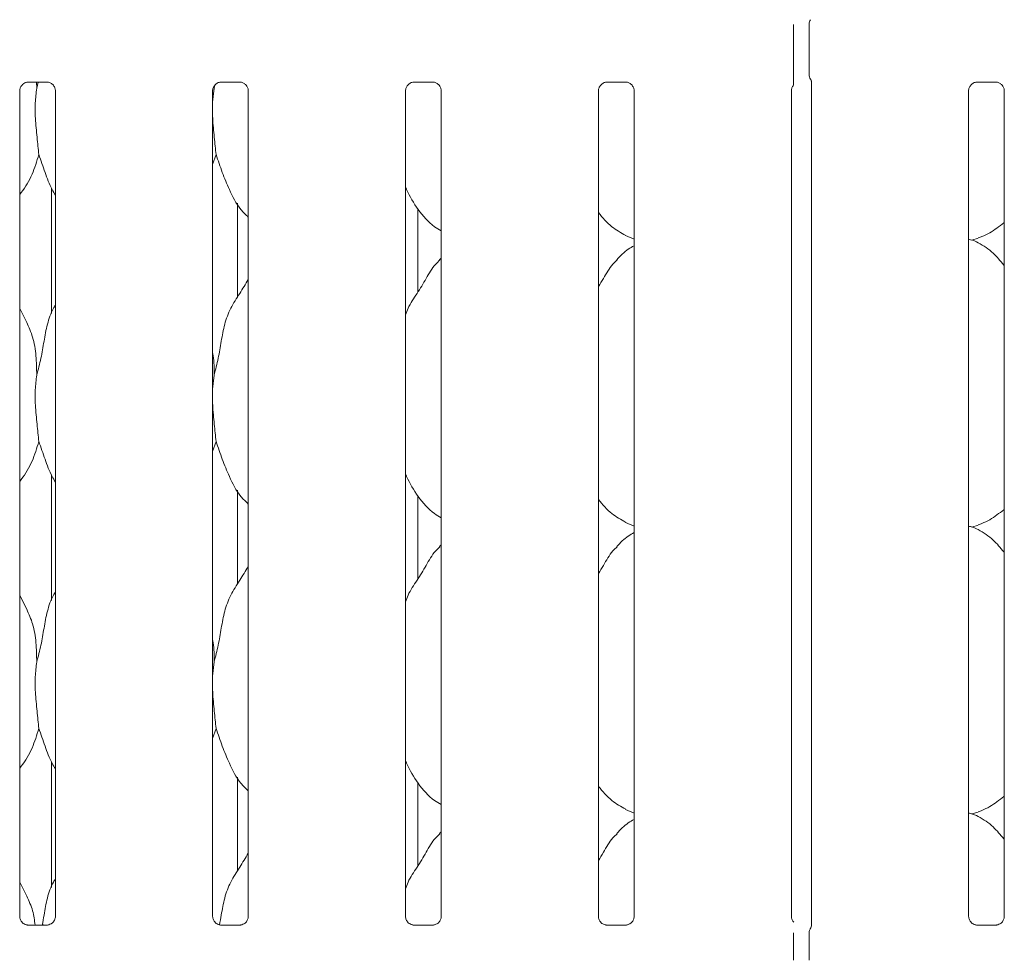
# Model space of a CAD drawing. Units: millimetres. Extents: x 5 to 415, y 5 to 292.
# Drawn here: x 119 to 130, y 102 to 114 of the extents above; entities that cross this region are included whole.
import ezdxf

# ---------------------------------------------------------------- set-up
doc = ezdxf.new("R2010")
doc.units = ezdxf.units.MM
doc.layers.add('SLD-0', color=179, linetype='Continuous')

msp = doc.modelspace()

# ---------------------------------------------------------------- linework, layer by layer
at = {"layer": 'SLD-0', "color": 179, "linetype": 'Continuous', "lineweight": 18}
for p, q in [((127.9525, 112.9257), (127.9525, 113.5225)), ((128.1404, 112.9217), (128.1404, 113.5265)), ((128.1667, 112.844), (128.1667, 102.7218)), ((118.6766, 102.8343), (118.6766, 112.729)), ((118.775, 112.8319), (119.0063, 112.8319)), ((118.8775, 112.8319), (118.8807, 112.7587)), ((118.8807, 112.7587), (118.8991, 112.8319)), ((119.1042, 112.7295), (119.1042, 102.8345)), ((121.0057, 112.7587), (120.9891, 112.5899)), ((120.9891, 102.8343), (120.9891, 112.729)), ((121.0047, 112.7807), (121.0057, 112.7587)), ((121.0057, 112.7587), (121.0137, 112.7907)), ((121.0875, 112.8319), (121.3188, 112.8319)), ((121.4167, 112.7295), (121.4167, 102.8345)), ((123.3016, 102.8343), (123.3016, 112.729)), ((123.4, 112.8319), (123.6313, 112.8319)), ((123.7292, 112.7295), (123.7292, 102.8345)), ((125.6141, 102.8343), (125.6141, 112.729)), ((125.7125, 112.8319), (125.9438, 112.8319)), ((126.0417, 112.7295), (126.0417, 102.8345)), ((127.9266, 102.8343), (127.9266, 112.729)), ((130.0516, 102.8343), (130.0516, 112.729)), ((130.15, 112.8319), (130.3813, 112.8319)), ((130.4792, 112.7295), (130.4792, 102.8345)), ((121.0303, 111.9627), (120.9891, 111.843)), ((119.0579, 111.5618), (119.0579, 110.0584)), ((121.2854, 110.2517), (121.2854, 111.3797)), ((123.4492, 110.3161), (123.4492, 111.3125)), ((125.9379, 110.9928), (126.0417, 110.9481)), ((130.0888, 110.938), (130.1666, 110.9609)), ((123.7292, 110.7236), (123.7077, 110.7041)), ((118.7631, 109.9531), (118.6766, 110.1197)), ((121.0057, 109.3212), (120.9891, 109.1524)), ((121.0303, 108.5252), (120.9891, 108.4055)), ((119.0579, 108.1243), (119.0579, 106.6209)), ((121.2854, 106.8142), (121.2854, 107.9422)), ((123.4492, 106.8786), (123.4492, 107.875)), ((125.9379, 107.5553), (126.0417, 107.5106)), ((130.0888, 107.5005), (130.1666, 107.5234)), ((123.7292, 107.2861), (123.7077, 107.2666)), ((118.7631, 106.5156), (118.6766, 106.6822)), ((121.0057, 105.8837), (120.9891, 105.7149)), ((121.0303, 105.0877), (120.9891, 104.968)), ((119.0579, 104.6868), (119.0579, 103.1834)), ((121.2854, 103.3767), (121.2854, 104.5047)), ((123.4492, 103.4411), (123.4492, 104.4375)), ((125.9379, 104.1178), (126.0417, 104.0731)), ((130.0888, 104.063), (130.1666, 104.0859)), ((123.7292, 103.8486), (123.7077, 103.8291)), ((118.7631, 103.0781), (118.6766, 103.2447)), ((118.7693, 102.7314), (118.7749, 102.7312)), ((119.0046, 102.7316), (118.7749, 102.7316)), ((121.0818, 102.7314), (121.0874, 102.7312)), ((121.3171, 102.7316), (121.0874, 102.7316)), ((123.3943, 102.7314), (123.3999, 102.7312)), ((123.6296, 102.7316), (123.3999, 102.7316)), ((125.7068, 102.7314), (125.7124, 102.7312)), ((125.9421, 102.7316), (125.7124, 102.7316)), ((128.1539, 102.6866), (128.1582, 102.697)), ((130.1443, 102.7314), (130.1499, 102.7312)), ((130.3796, 102.7316), (130.1499, 102.7316)), ((127.9525, 102.3104), (127.9525, 102.6378)), ((128.1404, 102.3093), (128.1404, 102.6389)), ((128.1404, 102.3095), (128.1404, 102.3093))]:
    msp.add_line(p, q, dxfattribs=at)
for centre, radius, start, end in [((128.2341, 113.5265), 0.0938, 145.6196, 180), ((128.2341, 112.9217), 0.0938, 180, 214.45138), ((128.2341, 102.639), 0.0937, 144.22423, 180.00052), ((128.0877, 102.7303), 0.0793, 333.91142, 355.17347)]:
    msp.add_arc(centre, radius, start, end, dxfattribs=at)
msp.add_ellipse((118.6769, 103.0126), major_axis=(-0.2748, 0.2748), ratio=0.9648648, start_param=3.1178141, end_param=3.1591351, dxfattribs=at)
for points, knots in [([(127.9525, 112.7953), (127.9525, 112.7954), (127.9525, 112.7955), (127.9525, 112.799), (127.9525, 112.8098), (127.9525, 112.8461), (127.9525, 112.8878), (127.9525, 112.9199), (127.9525, 112.9257)], [0, 0, 0, 0, 0.0320692, 0.0722999, 0.148546, 0.3486738, 0.8826902, 1, 1, 1, 1]), ([(128.1563, 112.8683), (128.1589, 112.8646), (128.1643, 112.8567), (128.1667, 112.8428), (128.1667, 112.841), (128.1667, 112.8404)], [0, 0, 0, 0, 0.3811815, 0.8105461, 1, 1, 1, 1]), ([(118.6766, 112.7283), (118.6766, 112.7283), (118.6763, 112.7327), (118.6784, 112.7522), (118.6901, 112.7823), (118.7174, 112.8129), (118.7482, 112.8281), (118.769, 112.8318), (118.7739, 112.8319), (118.7755, 112.8319)], [0, 0, 0, 0, 0.0009608, 0.1261301, 0.3398738, 0.5905903, 0.8149588, 0.9398306, 1, 1, 1, 1]), ([(118.8807, 112.7587), (118.8735, 112.7001), (118.859, 112.5821), (118.863, 112.3866), (118.8843, 112.1671), (118.8983, 112.0305), (118.9053, 111.9627)], [0, 0, 0, 0, 0.2242067, 0.4515591, 0.7276811, 1, 1, 1, 1]), ([(119.0049, 112.8319), (119.0049, 112.8319), (119.0063, 112.832), (119.0159, 112.8314), (119.0369, 112.8264), (119.0673, 112.8097), (119.0929, 112.7787), (119.1035, 112.747), (119.1038, 112.7335), (119.1039, 112.7293)], [0, 0, 0, 0, 0.00566966, 0.08988812, 0.21153959, 0.43884788, 0.69026067, 0.90506441, 1, 1, 1, 1]), ([(120.9891, 112.7283), (120.9891, 112.7283), (120.9888, 112.7327), (120.9909, 112.7522), (121.0026, 112.7823), (121.0299, 112.8129), (121.0607, 112.8281), (121.0815, 112.8318), (121.0864, 112.8319), (121.088, 112.8319)], [0, 0, 0, 0, 0.0009608, 0.1261301, 0.3398738, 0.5905903, 0.8149588, 0.9398306, 1, 1, 1, 1]), ([(121.3174, 112.8319), (121.3174, 112.8319), (121.3188, 112.832), (121.3284, 112.8314), (121.3494, 112.8264), (121.3798, 112.8097), (121.4054, 112.7787), (121.416, 112.747), (121.4163, 112.7335), (121.4164, 112.7293)], [0, 0, 0, 0, 0.00566966, 0.08988812, 0.21153959, 0.43884788, 0.69026067, 0.90506441, 1, 1, 1, 1]), ([(123.3016, 112.7283), (123.3016, 112.7283), (123.3013, 112.7327), (123.3034, 112.7522), (123.3151, 112.7823), (123.3424, 112.8129), (123.3732, 112.8281), (123.394, 112.8318), (123.3989, 112.8319), (123.4005, 112.8319)], [0, 0, 0, 0, 0.00096077, 0.12612984, 0.33987321, 0.59058302, 0.81495909, 0.9398307, 1, 1, 1, 1]), ([(123.6299, 112.8319), (123.6299, 112.8319), (123.6313, 112.832), (123.6409, 112.8314), (123.6619, 112.8264), (123.6923, 112.8097), (123.7179, 112.7787), (123.7285, 112.747), (123.7288, 112.7335), (123.7289, 112.7293)], [0, 0, 0, 0, 0.00566966, 0.08988812, 0.21153959, 0.43884788, 0.69026067, 0.90506441, 1, 1, 1, 1]), ([(125.6141, 112.7283), (125.6141, 112.7283), (125.6138, 112.7327), (125.6159, 112.7522), (125.6276, 112.7823), (125.6549, 112.8129), (125.6857, 112.8281), (125.7065, 112.8318), (125.7114, 112.8319), (125.713, 112.8319)], [0, 0, 0, 0, 0.00096077, 0.12612984, 0.33987321, 0.59058302, 0.81495909, 0.9398307, 1, 1, 1, 1]), ([(125.9424, 112.8319), (125.9424, 112.8319), (125.9438, 112.832), (125.9534, 112.8314), (125.9744, 112.8264), (126.0048, 112.8097), (126.0304, 112.7787), (126.041, 112.747), (126.0413, 112.7335), (126.0414, 112.7293)], [0, 0, 0, 0, 0.00566966, 0.08988812, 0.21153959, 0.43884788, 0.69026067, 0.90506441, 1, 1, 1, 1]), ([(127.9266, 112.7283), (127.9266, 112.7283), (127.9263, 112.7327), (127.9287, 112.752), (127.9362, 112.776), (127.9495, 112.7893), (127.9541, 112.7939)], [0, 0, 0, 0, 0.0021268, 0.2792092, 0.7523655, 1, 1, 1, 1]), ([(130.0516, 112.7283), (130.0516, 112.7283), (130.0514, 112.7327), (130.0534, 112.7522), (130.0651, 112.7823), (130.0924, 112.8129), (130.1232, 112.8281), (130.144, 112.8318), (130.1489, 112.8319), (130.1505, 112.8319)], [0, 0, 0, 0, 0.0009605, 0.1261302, 0.3398779, 0.590589, 0.8149582, 0.9398304, 1, 1, 1, 1]), ([(130.3799, 112.8319), (130.3799, 112.8319), (130.3813, 112.832), (130.3909, 112.8314), (130.4119, 112.8264), (130.4423, 112.8097), (130.4679, 112.7787), (130.4785, 112.747), (130.4788, 112.7335), (130.4789, 112.7293)], [0, 0, 0, 0, 0.0056723, 0.0898908, 0.2115344, 0.4388507, 0.6902576, 0.9050644, 1, 1, 1, 1]), ([(120.9891, 112.4982), (120.989, 112.4651), (120.9886, 112.358), (121.01, 112.1668), (121.0236, 112.0304), (121.0303, 111.9627)], [0, 0, 0, 0, 0.1839362, 0.5947976, 1, 1, 1, 1]), ([(118.9053, 111.9627), (118.8813, 111.8831), (118.8329, 111.7224), (118.7419, 111.567), (118.683, 111.4928), (118.6766, 111.4847)], [0, 0, 0, 0, 0.466892, 0.9421661, 1, 1, 1, 1]), ([(119.1042, 111.4768), (119.0908, 111.4992), (119.0391, 111.5851), (118.9792, 111.751), (118.9301, 111.8918), (118.9053, 111.9627)], [0, 0, 0, 0, 0.1486296, 0.571175, 1, 1, 1, 1]), ([(121.4167, 111.2129), (121.386, 111.2428), (121.2892, 111.3371), (121.1946, 111.5277), (121.1024, 111.7498), (121.0545, 111.8914), (121.0303, 111.9627)], [0, 0, 0, 0, 0.1502077, 0.4743754, 0.73525, 1, 1, 1, 1]), ([(123.7292, 111.0494), (123.7023, 111.0654), (123.5937, 111.1302), (123.4479, 111.299), (123.3452, 111.47), (123.306, 111.5662), (123.3016, 111.5771)], [0, 0, 0, 0, 0.135834, 0.5485367, 0.9488036, 1, 1, 1, 1]), ([(125.941, 110.9944), (125.8833, 111.0267), (125.7574, 111.0971), (125.6645, 111.2079), (125.6141, 111.268)], [0, 0, 0, 0, 0.457439, 1, 1, 1, 1]), ([(130.4729, 111.146), (130.4458, 111.1247), (130.3648, 111.061), (130.2615, 110.9959), (130.18, 110.9697), (130.164, 110.9645)], [0, 0, 0, 0, 0.2875733, 0.8595967, 1, 1, 1, 1]), ([(130.4729, 110.64), (130.4325, 110.6894), (130.3462, 110.7951), (130.2046, 110.8914), (130.0989, 110.9399), (130.0579, 110.9469), (130.0492, 110.9483)], [0, 0, 0, 0, 0.3570707, 0.7648874, 0.9504227, 1, 1, 1, 1]), ([(126.0417, 110.8718), (126.018, 110.8587), (125.9382, 110.8144), (125.8763, 110.7497), (125.8327, 110.7041)], [0, 0, 0, 0, 0.2963472, 1, 1, 1, 1]), ([(123.3016, 110.0417), (123.311, 110.0685), (123.3434, 110.161), (123.442, 110.299), (123.5489, 110.4764), (123.6282, 110.6209), (123.6959, 110.6844), (123.7129, 110.7003)], [0, 0, 0, 0, 0.1089776, 0.3758069, 0.6443731, 0.9104438, 1, 1, 1, 1]), ([(125.6141, 110.3813), (125.634, 110.4134), (125.6905, 110.5042), (125.7531, 110.621), (125.8208, 110.6844), (125.8379, 110.7003)], [0, 0, 0, 0, 0.2906875, 0.8213757, 1, 1, 1, 1]), ([(121.0057, 109.3212), (121.0237, 109.388), (121.0597, 109.5215), (121.0927, 109.7266), (121.1273, 109.9305), (121.2005, 110.1261), (121.3135, 110.2956), (121.3829, 110.4112), (121.4167, 110.4674)], [0, 0, 0, 0, 0.1681455, 0.3366796, 0.5054108, 0.6713198, 0.8402921, 1, 1, 1, 1]), ([(118.8807, 109.3212), (118.8987, 109.3879), (118.9348, 109.5215), (118.9673, 109.7267), (119.0035, 109.9298), (119.0531, 110.0758), (119.0966, 110.146), (119.1042, 110.1583)], [0, 0, 0, 0, 0.237998, 0.4765461, 0.7153731, 0.9502055, 1, 1, 1, 1]), ([(118.76, 109.9531), (118.7863, 109.8951), (118.844, 109.7678), (118.8755, 109.5512), (118.8789, 109.3984), (118.8807, 109.3212)], [0, 0, 0, 0, 0.2930512, 0.6431452, 1, 1, 1, 1]), ([(120.9891, 109.5902), (120.9914, 109.5777), (121.0079, 109.4893), (121.0067, 109.3989), (121.0057, 109.3212)], [0, 0, 0, 0, 0.1409138, 1, 1, 1, 1]), ([(118.8807, 109.3212), (118.8735, 109.2626), (118.859, 109.1446), (118.863, 108.9491), (118.8843, 108.7296), (118.8983, 108.593), (118.9053, 108.5252)], [0, 0, 0, 0, 0.22420698, 0.45155955, 0.72768188, 1, 1, 1, 1]), ([(120.9891, 109.0607), (120.989, 109.0276), (120.9886, 108.9205), (121.01, 108.7293), (121.0236, 108.5929), (121.0303, 108.5252)], [0, 0, 0, 0, 0.18393779, 0.59479917, 1, 1, 1, 1]), ([(118.9053, 108.5252), (118.8813, 108.4456), (118.8329, 108.2849), (118.7419, 108.1295), (118.683, 108.0553), (118.6766, 108.0472)], [0, 0, 0, 0, 0.4668929, 0.9421648, 1, 1, 1, 1]), ([(119.1042, 108.0393), (119.0908, 108.0617), (119.0391, 108.1476), (118.9792, 108.3135), (118.9301, 108.4543), (118.9053, 108.5252)], [0, 0, 0, 0, 0.1486309, 0.5711757, 1, 1, 1, 1]), ([(121.4167, 107.7754), (121.386, 107.8053), (121.2892, 107.8996), (121.1946, 108.0902), (121.1024, 108.3123), (121.0545, 108.4539), (121.0303, 108.5252)], [0, 0, 0, 0, 0.1502083, 0.4743758, 0.7352502, 1, 1, 1, 1]), ([(123.7292, 107.6119), (123.7023, 107.6279), (123.5937, 107.6927), (123.4479, 107.8615), (123.3452, 108.0325), (123.306, 108.1287), (123.3016, 108.1396)], [0, 0, 0, 0, 0.1358348, 0.5485377, 0.9488048, 1, 1, 1, 1]), ([(125.941, 107.5569), (125.8833, 107.5892), (125.7574, 107.6596), (125.6645, 107.7704), (125.6141, 107.8305)], [0, 0, 0, 0, 0.4574404, 1, 1, 1, 1]), ([(130.4729, 107.7085), (130.4458, 107.6872), (130.3648, 107.6235), (130.2615, 107.5584), (130.18, 107.5322), (130.164, 107.527)], [0, 0, 0, 0, 0.28757221, 0.85959643, 1, 1, 1, 1]), ([(126.0417, 107.4343), (126.018, 107.4212), (125.9382, 107.3769), (125.8763, 107.3122), (125.8327, 107.2666)], [0, 0, 0, 0, 0.2963478, 1, 1, 1, 1]), ([(130.4729, 107.2025), (130.4325, 107.2519), (130.3462, 107.3576), (130.2046, 107.4539), (130.0989, 107.5024), (130.0579, 107.5094), (130.0492, 107.5108)], [0, 0, 0, 0, 0.3570705, 0.7648879, 0.9504224, 1, 1, 1, 1]), ([(123.3016, 106.6042), (123.311, 106.631), (123.3434, 106.7235), (123.442, 106.8615), (123.5489, 107.0389), (123.6282, 107.1834), (123.6959, 107.2469), (123.7129, 107.2628)], [0, 0, 0, 0, 0.1089775, 0.3758065, 0.6443725, 0.9104439, 1, 1, 1, 1]), ([(125.6141, 106.9438), (125.634, 106.9759), (125.6905, 107.0667), (125.7531, 107.1835), (125.8208, 107.2469), (125.8379, 107.2628)], [0, 0, 0, 0, 0.2906855, 0.8213757, 1, 1, 1, 1]), ([(121.0057, 105.8837), (121.0237, 105.9505), (121.0597, 106.084), (121.0927, 106.2891), (121.1273, 106.493), (121.2005, 106.6886), (121.3135, 106.8581), (121.3829, 106.9737), (121.4167, 107.0299)], [0, 0, 0, 0, 0.1681455, 0.3366803, 0.5054108, 0.6713198, 0.8402921, 1, 1, 1, 1]), ([(118.8807, 105.8837), (118.8987, 105.9504), (118.9348, 106.084), (118.9673, 106.2892), (119.0035, 106.4923), (119.0531, 106.6383), (119.0966, 106.7085), (119.1042, 106.7208)], [0, 0, 0, 0, 0.237998, 0.4765471, 0.7153731, 0.9502055, 1, 1, 1, 1]), ([(118.76, 106.5156), (118.7863, 106.4576), (118.844, 106.3303), (118.8755, 106.1137), (118.8789, 105.9609), (118.8807, 105.8837)], [0, 0, 0, 0, 0.29304984, 0.64314382, 1, 1, 1, 1]), ([(120.9891, 106.1527), (120.9914, 106.1402), (121.0079, 106.0518), (121.0067, 105.9614), (121.0057, 105.8837)], [0, 0, 0, 0, 0.1409133, 1, 1, 1, 1]), ([(118.8807, 105.8837), (118.8735, 105.8251), (118.859, 105.7071), (118.863, 105.5116), (118.8843, 105.2921), (118.8983, 105.1555), (118.9053, 105.0877)], [0, 0, 0, 0, 0.2242072, 0.451559, 0.7276816, 1, 1, 1, 1]), ([(120.9891, 105.6232), (120.989, 105.5901), (120.9886, 105.483), (121.01, 105.2918), (121.0236, 105.1554), (121.0303, 105.0877)], [0, 0, 0, 0, 0.18393779, 0.59479917, 1, 1, 1, 1]), ([(118.9053, 105.0877), (118.8813, 105.0081), (118.8329, 104.8474), (118.7419, 104.692), (118.683, 104.6178), (118.6766, 104.6097)], [0, 0, 0, 0, 0.4668929, 0.9421648, 1, 1, 1, 1]), ([(119.1042, 104.6018), (119.0908, 104.6242), (119.0391, 104.7101), (118.9792, 104.876), (118.9301, 105.0168), (118.9053, 105.0877)], [0, 0, 0, 0, 0.1486294, 0.5711741, 1, 1, 1, 1]), ([(121.4167, 104.3379), (121.386, 104.3678), (121.2892, 104.4621), (121.1946, 104.6527), (121.1024, 104.8748), (121.0545, 105.0164), (121.0303, 105.0877)], [0, 0, 0, 0, 0.150209, 0.4743752, 0.7352494, 1, 1, 1, 1]), ([(123.7292, 104.1744), (123.7023, 104.1904), (123.5937, 104.2552), (123.4479, 104.424), (123.3452, 104.595), (123.306, 104.6912), (123.3016, 104.7021)], [0, 0, 0, 0, 0.1358342, 0.5485385, 0.9488048, 1, 1, 1, 1]), ([(125.941, 104.1194), (125.8833, 104.1517), (125.7574, 104.2221), (125.6645, 104.3329), (125.6141, 104.393)], [0, 0, 0, 0, 0.4574404, 1, 1, 1, 1]), ([(130.4729, 104.271), (130.4458, 104.2497), (130.3648, 104.186), (130.2615, 104.1209), (130.18, 104.0947), (130.164, 104.0895)], [0, 0, 0, 0, 0.28757234, 0.85959553, 1, 1, 1, 1]), ([(126.0417, 103.9968), (126.018, 103.9837), (125.9382, 103.9394), (125.8763, 103.8747), (125.8327, 103.8291)], [0, 0, 0, 0, 0.2963462, 1, 1, 1, 1]), ([(130.4729, 103.765), (130.4325, 103.8144), (130.3462, 103.9201), (130.2046, 104.0164), (130.0989, 104.0649), (130.0579, 104.0719), (130.0492, 104.0733)], [0, 0, 0, 0, 0.3570707, 0.7648884, 0.9504224, 1, 1, 1, 1]), ([(123.3016, 103.1667), (123.311, 103.1935), (123.3434, 103.286), (123.442, 103.424), (123.5489, 103.6014), (123.6282, 103.7459), (123.6959, 103.8094), (123.7129, 103.8253)], [0, 0, 0, 0, 0.1089776, 0.3758049, 0.6443732, 0.9104429, 1, 1, 1, 1]), ([(125.6141, 103.5063), (125.634, 103.5384), (125.6905, 103.6292), (125.7531, 103.746), (125.8208, 103.8094), (125.8379, 103.8253)], [0, 0, 0, 0, 0.290689, 0.8213744, 1, 1, 1, 1]), ([(121.0718, 102.7339), (121.0789, 102.773), (121.0985, 102.8803), (121.127, 103.0556), (121.2006, 103.2511), (121.3134, 103.4206), (121.3829, 103.5362), (121.4167, 103.5924)], [0, 0, 0, 0, 0.12757813, 0.34949846, 0.56770976, 0.78994643, 1, 1, 1, 1]), ([(118.9463, 102.7316), (118.9536, 102.7715), (118.9732, 102.8797), (119.0032, 103.0549), (119.0531, 103.2008), (119.0966, 103.271), (119.1042, 103.2833)], [0, 0, 0, 0, 0.2109907, 0.5709758, 0.9249443, 1, 1, 1, 1]), ([(118.76, 103.0781), (118.7871, 103.0202), (118.8386, 102.9098), (118.8539, 102.789), (118.8612, 102.7316)], [0, 0, 0, 0, 0.524281, 1, 1, 1, 1]), ([(118.7309, 102.7453), (118.7299, 102.7457), (118.7156, 102.7517), (118.694, 102.7754), (118.6783, 102.8096), (118.6771, 102.828), (118.6766, 102.8351)], [0, 0, 0, 0, 0.0295529, 0.4293844, 0.781483, 1, 1, 1, 1]), ([(119.1041, 102.835), (119.1042, 102.8346), (119.1044, 102.8297), (119.1018, 102.8087), (119.0885, 102.7788), (119.0687, 102.7545), (119.0551, 102.7484), (119.054, 102.7479)], [0, 0, 0, 0, 0.0149609, 0.219036, 0.5725176, 0.9659602, 1, 1, 1, 1]), ([(121.0434, 102.7453), (121.0424, 102.7457), (121.0281, 102.7517), (121.0065, 102.7754), (120.9908, 102.8096), (120.9896, 102.828), (120.9891, 102.8351)], [0, 0, 0, 0, 0.0295529, 0.4293844, 0.781483, 1, 1, 1, 1]), ([(121.4166, 102.835), (121.4167, 102.8346), (121.4169, 102.8297), (121.4143, 102.8087), (121.401, 102.7788), (121.3812, 102.7545), (121.3676, 102.7484), (121.3665, 102.7479)], [0, 0, 0, 0, 0.0149609, 0.219036, 0.5725176, 0.9659602, 1, 1, 1, 1]), ([(123.3559, 102.7453), (123.3549, 102.7457), (123.3406, 102.7517), (123.319, 102.7754), (123.3033, 102.8096), (123.3021, 102.828), (123.3016, 102.8351)], [0, 0, 0, 0, 0.0295529, 0.4293844, 0.781483, 1, 1, 1, 1]), ([(123.7291, 102.835), (123.7292, 102.8346), (123.7294, 102.8297), (123.7268, 102.8087), (123.7135, 102.7788), (123.6937, 102.7545), (123.6801, 102.7484), (123.679, 102.7479)], [0, 0, 0, 0, 0.0149609, 0.219036, 0.5725176, 0.9659602, 1, 1, 1, 1]), ([(125.6684, 102.7453), (125.6674, 102.7457), (125.6531, 102.7517), (125.6315, 102.7754), (125.6158, 102.8096), (125.6146, 102.828), (125.6141, 102.8351)], [0, 0, 0, 0, 0.0295529, 0.4293844, 0.781483, 1, 1, 1, 1]), ([(126.0416, 102.835), (126.0417, 102.8346), (126.0419, 102.8297), (126.0393, 102.8087), (126.026, 102.7788), (126.0062, 102.7545), (125.9926, 102.7484), (125.9915, 102.7479)], [0, 0, 0, 0, 0.0149607, 0.2190332, 0.5725103, 0.9659479, 1, 1, 1, 1]), ([(127.9581, 102.7655), (127.9536, 102.7694), (127.9388, 102.782), (127.9286, 102.8099), (127.9271, 102.8281), (127.9266, 102.8351)], [0, 0, 0, 0, 0.2172588, 0.7002496, 1, 1, 1, 1]), ([(130.1059, 102.7453), (130.1049, 102.7457), (130.0906, 102.7517), (130.069, 102.7754), (130.0533, 102.8096), (130.0521, 102.828), (130.0516, 102.8351)], [0, 0, 0, 0, 0.0295526, 0.4293901, 0.7814852, 1, 1, 1, 1]), ([(130.4791, 102.835), (130.4792, 102.8346), (130.4794, 102.8297), (130.4768, 102.8087), (130.4635, 102.7788), (130.4437, 102.7545), (130.4301, 102.7484), (130.429, 102.7479)], [0, 0, 0, 0, 0.0149607, 0.2190338, 0.5725118, 0.9659606, 1, 1, 1, 1]), ([(118.7755, 102.7316), (118.7741, 102.7317), (118.7697, 102.7317), (118.7532, 102.734), (118.7393, 102.741), (118.7309, 102.7453)], [0, 0, 0, 0, 0.165925, 0.49984, 1, 1, 1, 1]), ([(119.0046, 102.7315), (119.0049, 102.7315), (119.0068, 102.7317), (119.0093, 102.7315), (119.0113, 102.7314), (119.0115, 102.7314)], [0, 0, 0, 0, 0.1598298, 0.9136979, 1, 1, 1, 1]), ([(119.054, 102.7479), (119.0443, 102.7426), (119.0289, 102.7341), (119.0105, 102.7317), (119.0063, 102.7316), (119.005, 102.7316)], [0, 0, 0, 0, 0.5306962, 0.8510208, 1, 1, 1, 1]), ([(121.088, 102.7316), (121.0866, 102.7317), (121.0822, 102.7317), (121.0657, 102.734), (121.0518, 102.741), (121.0434, 102.7453)], [0, 0, 0, 0, 0.165925, 0.49984, 1, 1, 1, 1]), ([(121.3171, 102.7315), (121.3174, 102.7315), (121.3193, 102.7317), (121.3218, 102.7315), (121.3238, 102.7314), (121.324, 102.7314)], [0, 0, 0, 0, 0.1598298, 0.9136979, 1, 1, 1, 1]), ([(121.3665, 102.7479), (121.3568, 102.7426), (121.3414, 102.7341), (121.323, 102.7317), (121.3188, 102.7316), (121.3175, 102.7316)], [0, 0, 0, 0, 0.5306962, 0.8510208, 1, 1, 1, 1]), ([(123.4005, 102.7316), (123.3991, 102.7317), (123.3947, 102.7317), (123.3782, 102.734), (123.3643, 102.741), (123.3559, 102.7453)], [0, 0, 0, 0, 0.165925, 0.49984, 1, 1, 1, 1]), ([(123.6296, 102.7315), (123.6299, 102.7315), (123.6318, 102.7317), (123.6343, 102.7315), (123.6363, 102.7314), (123.6365, 102.7314)], [0, 0, 0, 0, 0.1598298, 0.9136979, 1, 1, 1, 1]), ([(123.679, 102.7479), (123.6693, 102.7426), (123.6539, 102.7341), (123.6355, 102.7317), (123.6313, 102.7316), (123.63, 102.7316)], [0, 0, 0, 0, 0.5306962, 0.8510208, 1, 1, 1, 1]), ([(125.713, 102.7316), (125.7116, 102.7317), (125.7072, 102.7317), (125.6907, 102.734), (125.6768, 102.741), (125.6684, 102.7453)], [0, 0, 0, 0, 0.165925, 0.49984, 1, 1, 1, 1]), ([(125.9421, 102.7315), (125.9424, 102.7315), (125.9443, 102.7317), (125.9468, 102.7315), (125.9488, 102.7314), (125.949, 102.7314)], [0, 0, 0, 0, 0.1598298, 0.9136979, 1, 1, 1, 1]), ([(125.9915, 102.7479), (125.9818, 102.7426), (125.9664, 102.7341), (125.948, 102.7317), (125.9438, 102.7316), (125.9425, 102.7316)], [0, 0, 0, 0, 0.5306818, 0.8510308, 1, 1, 1, 1]), ([(130.1505, 102.7316), (130.1491, 102.7317), (130.1447, 102.7317), (130.1282, 102.734), (130.1143, 102.741), (130.1059, 102.7453)], [0, 0, 0, 0, 0.165925, 0.49984, 1, 1, 1, 1]), ([(130.3796, 102.7315), (130.3799, 102.7315), (130.3818, 102.7317), (130.3843, 102.7315), (130.3863, 102.7314), (130.3865, 102.7314)], [0, 0, 0, 0, 0.1599642, 0.9135267, 1, 1, 1, 1]), ([(130.429, 102.7479), (130.4193, 102.7426), (130.4039, 102.7341), (130.3855, 102.7317), (130.3813, 102.7316), (130.38, 102.7316)], [0, 0, 0, 0, 0.5307002, 0.8510075, 1, 1, 1, 1]), ([(128.1405, 102.6428), (128.1404, 102.6421), (128.1404, 102.6407), (128.1404, 102.6395), (128.1404, 102.6389)], [0, 0, 0, 0, 0.5279828, 1, 1, 1, 1])]:
    msp.add_open_spline(points, degree=3, knots=knots, dxfattribs=at)

doc.saveas('drawing.dxf')
